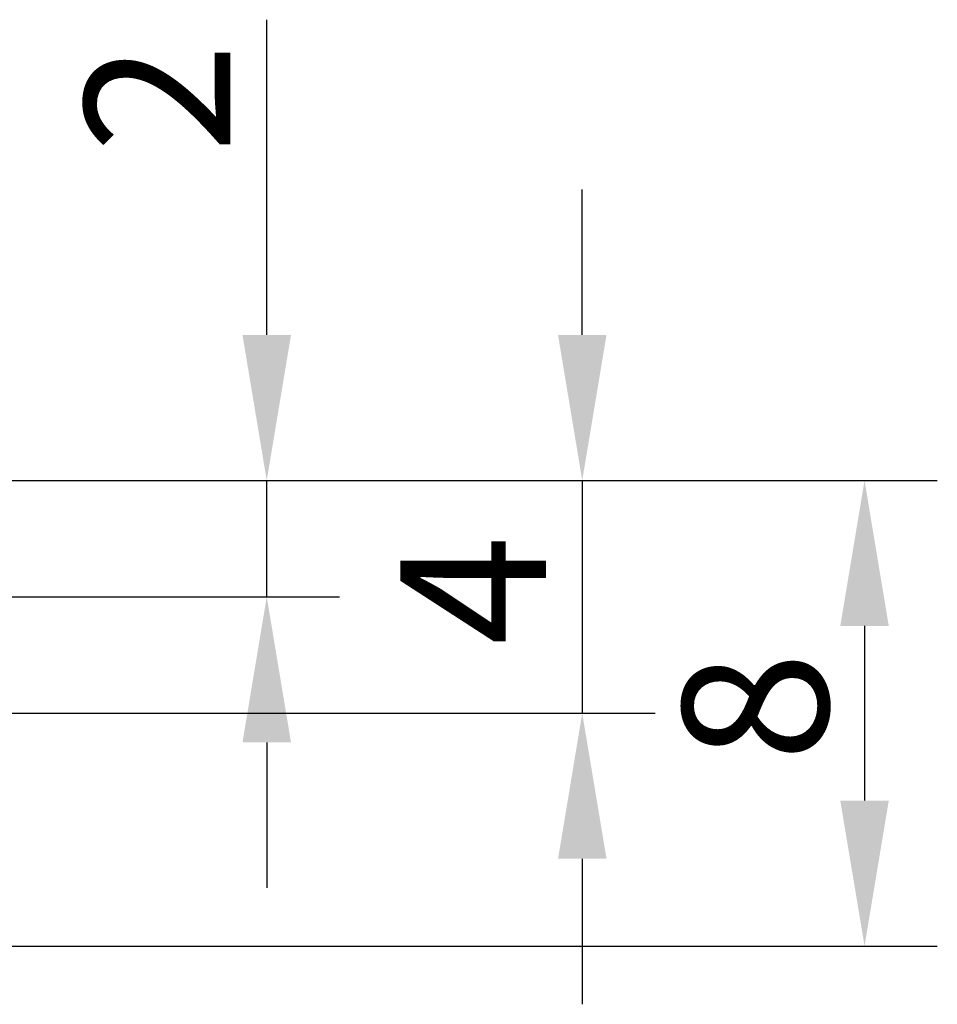
# Model space of a CAD drawing. Extents: x 55.3 to 102, y 23.4 to 67.4.
# Drawn here: x 86.2 to 102, y 40.3 to 57.2 of the extents above; entities that cross this region are included whole.
import ezdxf

# ---------------------------------------------------------------- set-up
doc = ezdxf.new("R2010")
doc.units = 0
doc.header["$LTSCALE"] = 0.3
doc.layers.get('DEFPOINTS').update_dxf_attribs({"linetype": 'CONTINUOUS'})
doc.layers.add('2', color=7, linetype='CONTINUOUS')
doc.dimstyles.get("Standard").update_dxf_attribs({"dimtxt": 0.18, "dimasz": 0.18, "dimexe": 0.18, "dimexo": 0.0625, "dimgap": 0.09, "dimtad": 0, "dimtih": 1, "dimtoh": 1, "dimzin": 0, "dimcen": 0.09, "dimazin": 3, "dimtfac": 1, "dimtofl": 0, "dimtmove": 0, "dimatfit": 3})

# ---------------------------------------------------------------- blocks, each defined once
blk = doc.blocks.new('*D4')
at = {"layer": '2', "color": 0}
for p, q in [((90.462, 51.814), (90.462, 57.231)), ((78.723, 49.314), (91.712, 49.314)), ((90.462, 47.314), (90.462, 49.314)), ((77.223, 47.314), (91.712, 47.314)), ((90.462, 44.814), (90.462, 42.314))]:
    blk.add_line(p, q, dxfattribs=at)
for points in [[(90.045, 51.814), (90.879, 51.814), (90.462, 49.314)], [(90.045, 44.814), (90.879, 44.814), (90.462, 47.314)]]:
    blk.add_solid(points, dxfattribs=at)
at = {"layer": 'DEFPOINTS', "color": 0}
for p in [(78.098, 49.314), (76.598, 47.314), (90.462, 47.314)]:
    blk.add_point(p, dxfattribs=at)
at = {"layer": '2', "color": 0}
blk.add_text('2', height=2.5, rotation=90, dxfattribs=at).set_placement((89.837, 54.939))
blk = doc.blocks.new('*D5')
at = {"layer": '2', "color": 0}
for p, q in [((95.882, 51.814), (95.882, 54.314)), ((78.723, 49.314), (97.132, 49.314)), ((95.882, 49.314), (95.882, 45.314)), ((77.223, 45.314), (97.132, 45.314)), ((95.882, 42.814), (95.882, 40.314))]:
    blk.add_line(p, q, dxfattribs=at)
for points in [[(95.466, 51.814), (96.299, 51.814), (95.882, 49.314)], [(95.466, 42.814), (96.299, 42.814), (95.882, 45.314)]]:
    blk.add_solid(points, dxfattribs=at)
at = {"layer": 'DEFPOINTS', "color": 0}
for p in [(78.098, 49.314), (76.598, 45.314), (95.882, 45.314)]:
    blk.add_point(p, dxfattribs=at)
at = {"layer": '2', "color": 0}
blk.add_text('4', height=2.5, rotation=90, dxfattribs=at).set_placement((95.257, 46.481))
blk = doc.blocks.new('*D6')
at = {"layer": '2', "color": 0}
for p, q in [((78.723, 49.314), (101.982, 49.314)), ((100.732, 46.814), (100.732, 43.814)), ((81.42, 41.314), (101.982, 41.314))]:
    blk.add_line(p, q, dxfattribs=at)
for points in [[(100.315, 46.814), (101.148, 46.814), (100.732, 49.314)], [(100.315, 43.814), (101.148, 43.814), (100.732, 41.314)]]:
    blk.add_solid(points, dxfattribs=at)
at = {"layer": 'DEFPOINTS', "color": 0}
for p in [(78.098, 49.314), (80.795, 41.314), (100.732, 41.314)]:
    blk.add_point(p, dxfattribs=at)
at = {"layer": '2', "color": 0}
blk.add_text('8', height=2.5, rotation=90, dxfattribs=at).set_placement((100.107, 44.481))

msp = doc.modelspace()

# ---------------------------------------------------------------- dimensions: what is measured, and where the dimension line sits
at = {"layer": '2'}
dim = msp.add_linear_dim(base=(90.4621476, 47.3139712), p1=(78.0984402, 49.3139712), p2=(76.5984402, 47.3139712), angle=90, dimstyle='Standard', dxfattribs=at)
dim.commit()
dim.dimension.update_dxf_attribs({"geometry": '*D4', "text_midpoint": (90.4621476, 55.7723045), "dimtype": 128})
for base, p2, picture, middle in [((95.8823643, 45.3139712), (76.5984402, 45.3139712), '*D5', (94.0073643, 47.3139712)), ((100.731783, 41.3139712), (80.7949464, 41.3139712), '*D6', (98.856783, 45.3139712))]:
    dim = msp.add_linear_dim(base=base, p1=(78.0984402, 49.3139712), p2=p2, angle=90, dimstyle='Standard', dxfattribs=at)
    dim.commit()
    dim.dimension.update_dxf_attribs({"geometry": picture, "text_midpoint": middle})

doc.saveas('drawing.dxf')
